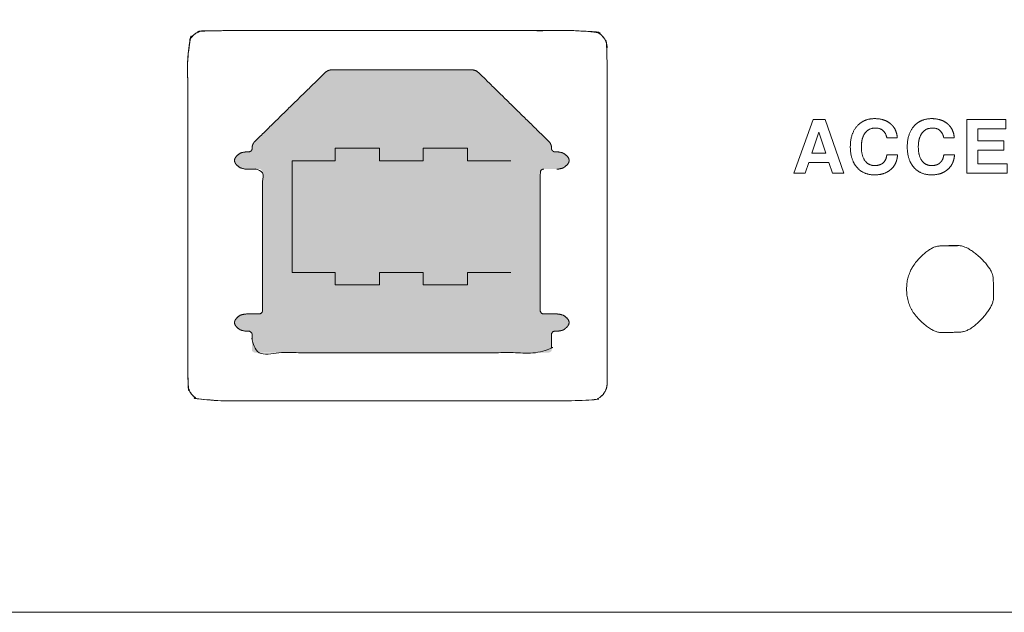
# Model space of a CAD drawing. Units: millimetres. Extents: x 589 to 3399, y 902 to 2722.
# Drawn here: x 958 to 987, y 1172 to 1189 of the extents above; entities that cross this region are included whole.
import ezdxf

# ---------------------------------------------------------------- set-up
doc = ezdxf.new("R2010")
doc.units = ezdxf.units.MM
doc.header["$LTSCALE"] = 10
doc.layers.get('DEFPOINTS').update_dxf_attribs({"lineweight": 18})
doc.layers.add('_U+30EC_U+30A4_U+30E4_U+30FC 1', color=7, linetype='Continuous', lineweight=18)
doc.layers.add('SEIHIN', color=7, linetype='Continuous', lineweight=18)

# ---------------------------------------------------------------- blocks, each defined once
blk = doc.blocks.new('グループ-6-1')
at = {"layer": '_U+30EC_U+30A4_U+30E4_U+30FC 1', "linetype": 'Continuous', "lineweight": 0, "true_color": 0x4c2f26}
blk.add_hatch(color=29, dxfattribs=at).paths.add_polyline_path([(-1020.638, -626.569), (-1020.628, -626.569), (-1020.607, -626.567), (-1020.587, -626.565), (-1020.568, -626.562), (-1020.55, -626.559), (-1020.534, -626.556), (-1020.518, -626.552), (-1020.504, -626.549), (-1020.491, -626.544), (-1020.48, -626.54), (-1020.469, -626.537), (-1020.46, -626.533), (-1020.452, -626.531), (-1020.446, -626.528), (-1020.441, -626.526), (-1020.437, -626.524), (-1020.434, -626.523), (-1020.432, -626.522), (-1020.428, -626.52), (-1020.422, -626.517), (-1020.416, -626.513), (-1020.408, -626.508), (-1020.399, -626.503), (-1020.388, -626.497), (-1020.376, -626.49), (-1020.364, -626.482), (-1020.352, -626.472), (-1020.342, -626.462), (-1020.332, -626.45), (-1020.323, -626.437), (-1020.315, -626.423), (-1020.308, -626.407), (-1020.302, -626.39), (-1020.297, -626.373), (-1020.293, -626.355), (-1020.291, -626.338), (-1020.29, -626.32), (-1020.292, -626.303), (-1020.294, -626.285), (-1020.298, -626.268), (-1020.304, -626.25), (-1020.311, -626.233), (-1020.318, -626.218), (-1020.327, -626.203), (-1020.336, -626.19), (-1020.345, -626.178), (-1020.356, -626.168), (-1020.367, -626.159), (-1020.378, -626.151), (-1020.39, -626.143), (-1020.402, -626.137), (-1020.413, -626.13), (-1020.423, -626.124), (-1020.433, -626.118), (-1020.443, -626.113), (-1020.453, -626.108), (-1020.462, -626.104), (-1020.471, -626.1), (-1020.482, -626.096), (-1020.493, -626.092), (-1020.506, -626.089), (-1020.521, -626.086), (-1020.536, -626.083), (-1020.553, -626.081), (-1020.571, -626.079), (-1020.588, -626.077), (-1020.604, -626.076), (-1020.617, -626.075), (-1020.629, -626.073), (-1020.639, -626.073), (-1020.646, -626.072), (-1020.652, -626.072), (-1020.656, -626.072), (-1020.659, -626.072), (-1020.661, -626.072), (-1020.664, -626.072), (-1020.666, -626.072), (-1020.669, -626.072), (-1020.671, -626.072), (-1020.673, -626.072), (-1020.675, -626.072), (-1020.678, -626.072), (-1020.681, -626.072), (-1020.686, -626.072), (-1020.693, -626.071), (-1020.7, -626.07), (-1020.709, -626.069), (-1020.719, -626.067), (-1020.73, -626.065), (-1020.741, -626.063), (-1020.751, -626.059), (-1020.759, -626.054), (-1020.767, -626.048), (-1020.773, -626.041), (-1020.778, -626.033), (-1020.782, -626.023), (-1020.784, -626.012), (-1020.786, -626.002), (-1020.787, -625.992), (-1020.789, -625.984), (-1020.79, -625.977), (-1020.79, -625.971), (-1020.791, -625.966), (-1020.791, -625.963), (-1020.791, -625.961), (-1020.791, -625.959), (-1020.791, -625.958), (-1020.791, -625.957), (-1020.791, -625.956), (-1020.791, -625.955), (-1020.791, -625.954), (-1020.791, -625.954), (-1020.79, -625.954), (-1020.79, -625.954), (-1020.79, -625.952), (-1020.791, -625.949), (-1020.791, -625.945), (-1020.791, -625.939), (-1020.792, -625.933), (-1020.793, -625.925), (-1020.794, -625.916), (-1020.795, -625.907), (-1020.796, -625.897), (-1020.799, -625.888), (-1020.801, -625.879), (-1020.805, -625.87), (-1020.808, -625.861), (-1020.812, -625.852), (-1020.817, -625.843), (-1020.822, -625.835), (-1020.826, -625.827), (-1020.829, -625.821), (-1020.832, -625.815), (-1020.835, -625.811), (-1020.837, -625.807), (-1020.838, -625.804), (-1020.839, -625.803), (-1020.84, -625.801), (-1020.842, -625.798), (-1020.845, -625.795), (-1020.848, -625.792), (-1020.852, -625.788), (-1020.857, -625.783), (-1020.863, -625.777), (-1020.869, -625.771), (-1020.877, -625.763), (-1020.887, -625.753), (-1020.9, -625.74), (-1020.915, -625.726), (-1020.933, -625.709), (-1020.952, -625.689), (-1020.974, -625.667), (-1020.999, -625.643), (-1021.027, -625.616), (-1021.059, -625.584), (-1021.096, -625.548), (-1021.138, -625.507), (-1021.184, -625.462), (-1021.234, -625.413), (-1021.289, -625.359), (-1021.348, -625.301), (-1021.411, -625.24), (-1021.474, -625.177), (-1021.538, -625.114), (-1021.604, -625.05), (-1021.671, -624.984), (-1021.739, -624.917), (-1021.808, -624.85), (-1021.878, -624.781), (-1021.949, -624.712), (-1022.018, -624.644), (-1022.086, -624.577), (-1022.153, -624.512), (-1022.218, -624.447), (-1022.283, -624.384), (-1022.346, -624.322), (-1022.408, -624.261), (-1022.468, -624.202), (-1022.523, -624.149), (-1022.573, -624.099), (-1022.619, -624.054), (-1022.66, -624.014), (-1022.697, -623.978), (-1022.729, -623.946), (-1022.757, -623.919), (-1022.781, -623.895), (-1022.803, -623.873), (-1022.823, -623.854), (-1022.84, -623.837), (-1022.855, -623.822), (-1022.868, -623.81), (-1022.878, -623.8), (-1022.886, -623.792), (-1022.892, -623.786), (-1022.898, -623.78), (-1022.904, -623.774), (-1022.91, -623.77), (-1022.915, -623.765), (-1022.919, -623.761), (-1022.924, -623.758), (-1022.928, -623.755), (-1022.932, -623.753), (-1022.937, -623.75), (-1022.943, -623.747), (-1022.95, -623.744), (-1022.957, -623.741), (-1022.966, -623.737), (-1022.975, -623.734), (-1022.986, -623.731), (-1022.996, -623.727), (-1023.005, -623.724), (-1023.012, -623.722), (-1023.019, -623.719), (-1023.024, -623.717), (-1023.028, -623.716), (-1023.03, -623.715), (-1023.032, -623.714), (-1023.033, -623.713), (-1023.035, -623.713), (-1023.039, -623.712), (-1023.044, -623.712), (-1023.05, -623.712), (-1023.058, -623.712), (-1023.066, -623.712), (-1023.076, -623.712), (-1023.088, -623.712), (-1023.104, -623.712), (-1023.123, -623.712), (-1023.145, -623.712), (-1023.171, -623.712), (-1023.2, -623.712), (-1023.232, -623.712), (-1023.268, -623.712), (-1023.309, -623.712), (-1023.357, -623.712), (-1023.412, -623.712), (-1023.474, -623.712), (-1023.543, -623.712), (-1023.619, -623.712), (-1023.702, -623.712), (-1023.793, -623.712), (-1023.888, -623.712), (-1023.986, -623.712), (-1024.086, -623.712), (-1024.19, -623.712), (-1024.296, -623.712), (-1024.405, -623.712), (-1024.517, -623.712), (-1024.631, -623.712), (-1024.747, -623.712), (-1024.863, -623.712), (-1024.979, -623.712), (-1025.095, -623.712), (-1025.211, -623.712), (-1025.327, -623.712), (-1025.443, -623.712), (-1025.559, -623.712), (-1025.674, -623.712), (-1025.785, -623.712), (-1025.894, -623.712), (-1026.001, -623.712), (-1026.104, -623.712), (-1026.205, -623.712), (-1026.303, -623.712), (-1026.398, -623.712), (-1026.488, -623.712), (-1026.572, -623.712), (-1026.648, -623.712), (-1026.717, -623.712), (-1026.779, -623.712), (-1026.833, -623.712), (-1026.881, -623.712), (-1026.922, -623.712), (-1026.957, -623.712), (-1026.989, -623.712), (-1027.018, -623.712), (-1027.043, -623.712), (-1027.065, -623.712), (-1027.084, -623.712), (-1027.1, -623.712), (-1027.112, -623.712), (-1027.122, -623.712), (-1027.13, -623.712), (-1027.138, -623.712), (-1027.144, -623.712), (-1027.149, -623.712), (-1027.153, -623.713), (-1027.155, -623.713), (-1027.157, -623.714), (-1027.158, -623.715), (-1027.161, -623.716), (-1027.165, -623.718), (-1027.17, -623.72), (-1027.177, -623.722), (-1027.185, -623.725), (-1027.194, -623.729), (-1027.205, -623.733), (-1027.215, -623.737), (-1027.225, -623.74), (-1027.234, -623.744), (-1027.242, -623.747), (-1027.248, -623.75), (-1027.254, -623.753), (-1027.259, -623.755), (-1027.262, -623.757), (-1027.266, -623.76), (-1027.269, -623.763), (-1027.274, -623.766), (-1027.278, -623.77), (-1027.284, -623.775), (-1027.289, -623.78), (-1027.295, -623.786), (-1027.302, -623.792), (-1027.31, -623.8), (-1027.32, -623.81), (-1027.333, -623.822), (-1027.348, -623.837), (-1027.365, -623.854), (-1027.385, -623.874), (-1027.407, -623.896), (-1027.432, -623.92), (-1027.46, -623.947), (-1027.493, -623.979), (-1027.53, -624.016), (-1027.571, -624.056), (-1027.617, -624.101), (-1027.667, -624.151), (-1027.722, -624.205), (-1027.782, -624.263), (-1027.844, -624.324), (-1027.907, -624.386), (-1027.972, -624.449), (-1028.037, -624.514), (-1028.104, -624.579), (-1028.172, -624.646), (-1028.241, -624.714), (-1028.312, -624.782), (-1028.382, -624.851), (-1028.451, -624.919), (-1028.519, -624.986), (-1028.586, -625.051), (-1028.651, -625.116), (-1028.716, -625.179), (-1028.779, -625.241), (-1028.842, -625.302), (-1028.901, -625.361), (-1028.956, -625.414), (-1029.006, -625.464), (-1029.052, -625.509), (-1029.094, -625.549), (-1029.13, -625.585), (-1029.163, -625.617), (-1029.19, -625.644), (-1029.215, -625.668), (-1029.237, -625.69), (-1029.256, -625.709), (-1029.274, -625.726), (-1029.289, -625.741), (-1029.301, -625.753), (-1029.311, -625.763), (-1029.319, -625.771), (-1029.326, -625.777), (-1029.332, -625.784), (-1029.338, -625.79), (-1029.344, -625.796), (-1029.349, -625.802), (-1029.354, -625.808), (-1029.359, -625.814), (-1029.363, -625.82), (-1029.367, -625.826), (-1029.371, -625.833), (-1029.374, -625.841), (-1029.378, -625.851), (-1029.381, -625.861), (-1029.384, -625.872), (-1029.387, -625.885), (-1029.389, -625.898), (-1029.391, -625.912), (-1029.393, -625.923), (-1029.395, -625.933), (-1029.396, -625.941), (-1029.397, -625.948), (-1029.398, -625.953), (-1029.398, -625.957), (-1029.398, -625.959), (-1029.398, -625.96), (-1029.398, -625.96), (-1029.398, -625.961), (-1029.398, -625.962), (-1029.398, -625.963), (-1029.398, -625.964), (-1029.398, -625.964), (-1029.398, -625.965), (-1029.398, -625.966), (-1029.398, -625.969), (-1029.398, -625.973), (-1029.399, -625.978), (-1029.4, -625.985), (-1029.401, -625.992), (-1029.403, -626.002), (-1029.405, -626.012), (-1029.407, -626.023), (-1029.411, -626.033), (-1029.416, -626.041), (-1029.422, -626.048), (-1029.43, -626.054), (-1029.439, -626.059), (-1029.449, -626.063), (-1029.46, -626.065), (-1029.471, -626.067), (-1029.481, -626.069), (-1029.489, -626.07), (-1029.496, -626.071), (-1029.502, -626.072), (-1029.506, -626.072), (-1029.509, -626.072), (-1029.51, -626.072), (-1029.511, -626.072), (-1029.513, -626.072), (-1029.514, -626.072), (-1029.516, -626.072), (-1029.519, -626.072), (-1029.522, -626.072), (-1029.526, -626.072), (-1029.53, -626.072), (-1029.533, -626.072), (-1029.537, -626.072), (-1029.539, -626.072), (-1029.542, -626.072), (-1029.543, -626.072), (-1029.544, -626.072), (-1029.545, -626.072), (-1029.545, -626.072), (-1029.546, -626.072), (-1029.548, -626.072), (-1029.552, -626.072), (-1029.558, -626.072), (-1029.565, -626.073), (-1029.575, -626.073), (-1029.586, -626.074), (-1029.598, -626.075), (-1029.612, -626.076), (-1029.625, -626.077), (-1029.638, -626.079), (-1029.651, -626.081), (-1029.664, -626.084), (-1029.676, -626.088), (-1029.688, -626.091), (-1029.7, -626.096), (-1029.712, -626.1), (-1029.722, -626.103), (-1029.731, -626.107), (-1029.738, -626.11), (-1029.744, -626.112), (-1029.749, -626.114), (-1029.753, -626.116), (-1029.756, -626.117), (-1029.758, -626.118), (-1029.762, -626.121), (-1029.768, -626.124), (-1029.774, -626.127), (-1029.782, -626.132), (-1029.792, -626.137), (-1029.802, -626.143), (-1029.814, -626.15), (-1029.827, -626.158), (-1029.838, -626.167), (-1029.849, -626.178), (-1029.858, -626.189), (-1029.867, -626.203), (-1029.875, -626.217), (-1029.882, -626.233), (-1029.889, -626.25), (-1029.894, -626.267), (-1029.898, -626.285), (-1029.9, -626.302), (-1029.9, -626.32), (-1029.899, -626.338), (-1029.896, -626.355), (-1029.892, -626.372), (-1029.886, -626.39), (-1029.88, -626.407), (-1029.872, -626.422), (-1029.864, -626.436), (-1029.855, -626.449), (-1029.845, -626.461), (-1029.835, -626.472), (-1029.824, -626.481), (-1029.812, -626.489), (-1029.801, -626.496), (-1029.79, -626.503), (-1029.781, -626.508), (-1029.774, -626.513), (-1029.767, -626.517), (-1029.762, -626.52), (-1029.758, -626.522), (-1029.756, -626.523), (-1029.753, -626.525), (-1029.748, -626.526), (-1029.742, -626.529), (-1029.734, -626.532), (-1029.724, -626.535), (-1029.713, -626.539), (-1029.699, -626.544), (-1029.684, -626.549), (-1029.668, -626.554), (-1029.653, -626.558), (-1029.637, -626.562), (-1029.622, -626.565), (-1029.607, -626.567), (-1029.592, -626.568), (-1029.578, -626.569), (-1029.564, -626.569), (-1029.55, -626.569), (-1029.535, -626.569), (-1029.52, -626.569), (-1029.505, -626.569), (-1029.49, -626.569), (-1029.474, -626.569), (-1029.459, -626.569), (-1029.442, -626.569), (-1029.426, -626.569), (-1029.41, -626.569), (-1029.394, -626.569), (-1029.377, -626.569), (-1029.361, -626.569), (-1029.345, -626.569), (-1029.328, -626.569), (-1029.312, -626.569), (-1029.296, -626.569), (-1029.281, -626.569), (-1029.266, -626.568), (-1029.252, -626.568), (-1029.238, -626.567), (-1029.225, -626.567), (-1029.213, -626.566), (-1029.201, -626.565), (-1029.19, -626.565), (-1029.179, -626.566), (-1029.169, -626.568), (-1029.16, -626.571), (-1029.152, -626.576), (-1029.144, -626.582), (-1029.137, -626.589), (-1029.13, -626.597), (-1029.125, -626.605), (-1029.119, -626.613), (-1029.115, -626.619), (-1029.111, -626.624), (-1029.108, -626.628), (-1029.105, -626.63), (-1029.104, -626.632), (-1029.102, -626.632), (-1029.102, -626.633), (-1029.101, -626.635), (-1029.1, -626.638), (-1029.1, -626.643), (-1029.099, -626.648), (-1029.099, -626.655), (-1029.099, -626.664), (-1029.099, -626.673), (-1029.099, -626.685), (-1029.099, -626.7), (-1029.099, -626.719), (-1029.099, -626.741), (-1029.099, -626.766), (-1029.099, -626.794), (-1029.099, -626.826), (-1029.099, -626.861), (-1029.099, -626.901), (-1029.099, -626.948), (-1029.099, -627.001), (-1029.099, -627.062), (-1029.099, -627.13), (-1029.099, -627.205), (-1029.099, -627.286), (-1029.099, -627.374), (-1029.099, -627.468), (-1029.099, -627.564), (-1029.099, -627.662), (-1029.099, -627.764), (-1029.099, -627.868), (-1029.099, -627.975), (-1029.099, -628.084), (-1029.099, -628.197), (-1029.099, -628.31), (-1029.099, -628.424), (-1029.099, -628.537), (-1029.099, -628.651), (-1029.099, -628.765), (-1029.099, -628.878), (-1029.099, -628.992), (-1029.099, -629.106), (-1029.099, -629.218), (-1029.099, -629.328), (-1029.099, -629.434), (-1029.099, -629.538), (-1029.099, -629.64), (-1029.099, -629.739), (-1029.099, -629.835), (-1029.099, -629.928), (-1029.099, -630.016), (-1029.099, -630.098), (-1029.099, -630.172), (-1029.099, -630.24), (-1029.099, -630.3), (-1029.099, -630.354), (-1029.099, -630.401), (-1029.099, -630.441), (-1029.099, -630.475), (-1029.099, -630.507), (-1029.099, -630.535), (-1029.099, -630.56), (-1029.099, -630.582), (-1029.099, -630.6), (-1029.099, -630.615), (-1029.099, -630.627), (-1029.099, -630.637), (-1029.099, -630.645), (-1029.099, -630.652), (-1029.1, -630.658), (-1029.1, -630.663), (-1029.101, -630.666), (-1029.102, -630.668), (-1029.102, -630.669), (-1029.104, -630.669), (-1029.105, -630.671), (-1029.108, -630.674), (-1029.111, -630.678), (-1029.115, -630.683), (-1029.12, -630.69), (-1029.125, -630.697), (-1029.131, -630.705), (-1029.138, -630.714), (-1029.145, -630.721), (-1029.153, -630.727), (-1029.162, -630.732), (-1029.171, -630.736), (-1029.181, -630.738), (-1029.191, -630.739), (-1029.202, -630.739), (-1029.213, -630.738), (-1029.226, -630.738), (-1029.238, -630.737), (-1029.252, -630.737), (-1029.266, -630.737), (-1029.281, -630.737), (-1029.296, -630.736), (-1029.312, -630.736), (-1029.328, -630.736), (-1029.345, -630.737), (-1029.361, -630.737), (-1029.377, -630.737), (-1029.394, -630.737), (-1029.41, -630.737), (-1029.426, -630.737), (-1029.442, -630.737), (-1029.459, -630.737), (-1029.475, -630.737), (-1029.49, -630.736), (-1029.506, -630.736), (-1029.521, -630.736), (-1029.536, -630.736), (-1029.551, -630.736), (-1029.565, -630.736), (-1029.58, -630.736), (-1029.594, -630.737), (-1029.609, -630.738), (-1029.624, -630.74), (-1029.639, -630.743), (-1029.654, -630.747), (-1029.67, -630.751), (-1029.685, -630.756), (-1029.7, -630.761), (-1029.713, -630.766), (-1029.725, -630.77), (-1029.734, -630.773), (-1029.742, -630.776), (-1029.749, -630.779), (-1029.753, -630.78), (-1029.756, -630.782), (-1029.758, -630.783), (-1029.762, -630.785), (-1029.768, -630.788), (-1029.774, -630.792), (-1029.782, -630.797), (-1029.792, -630.802), (-1029.802, -630.808), (-1029.814, -630.815), (-1029.827, -630.823), (-1029.838, -630.833), (-1029.849, -630.843), (-1029.858, -630.855), (-1029.867, -630.868), (-1029.875, -630.882), (-1029.882, -630.897), (-1029.889, -630.914), (-1029.894, -630.931), (-1029.898, -630.948), (-1029.9, -630.965), (-1029.9, -630.983), (-1029.899, -631), (-1029.896, -631.017), (-1029.892, -631.035), (-1029.886, -631.052), (-1029.88, -631.069), (-1029.872, -631.085), (-1029.864, -631.099), (-1029.855, -631.113), (-1029.845, -631.125), (-1029.835, -631.135), (-1029.824, -631.145), (-1029.812, -631.153), (-1029.8, -631.16), (-1029.789, -631.167), (-1029.778, -631.174), (-1029.767, -631.18), (-1029.757, -631.186), (-1029.747, -631.191), (-1029.738, -631.196), (-1029.729, -631.201), (-1029.72, -631.205), (-1029.709, -631.209), (-1029.697, -631.213), (-1029.684, -631.216), (-1029.67, -631.219), (-1029.654, -631.222), (-1029.637, -631.224), (-1029.619, -631.226), (-1029.601, -631.228), (-1029.586, -631.229), (-1029.572, -631.231), (-1029.56, -631.232), (-1029.551, -631.233), (-1029.543, -631.233), (-1029.537, -631.234), (-1029.533, -631.234), (-1029.531, -631.234), (-1029.528, -631.234), (-1029.526, -631.234), (-1029.524, -631.234), (-1029.521, -631.234), (-1029.519, -631.233), (-1029.517, -631.233), (-1029.515, -631.233), (-1029.513, -631.233), (-1029.508, -631.233), (-1029.503, -631.234), (-1029.495, -631.235), (-1029.486, -631.236), (-1029.476, -631.238), (-1029.464, -631.239), (-1029.45, -631.241), (-1029.436, -631.245), (-1029.425, -631.25), (-1029.415, -631.256), (-1029.407, -631.265), (-1029.401, -631.276), (-1029.397, -631.288), (-1029.395, -631.302), (-1029.395, -631.318), (-1029.396, -631.335), (-1029.396, -631.352), (-1029.397, -631.37), (-1029.397, -631.388), (-1029.398, -631.406), (-1029.398, -631.425), (-1029.398, -631.444), (-1029.398, -631.464), (-1029.398, -631.484), (-1029.398, -631.503), (-1029.398, -631.523), (-1029.398, -631.543), (-1029.398, -631.562), (-1029.398, -631.582), (-1029.398, -631.602), (-1029.398, -631.622), (-1029.398, -631.641), (-1029.398, -631.659), (-1029.399, -631.677), (-1029.399, -631.694), (-1029.4, -631.71), (-1029.401, -631.725), (-1029.402, -631.739), (-1029.403, -631.753), (-1029.404, -631.765), (-1029.403, -631.777), (-1029.401, -631.787), (-1029.398, -631.797), (-1029.393, -631.806), (-1029.386, -631.813), (-1029.378, -631.82), (-1029.369, -631.825), (-1029.359, -631.83), (-1029.352, -631.835), (-1029.346, -631.838), (-1029.341, -631.842), (-1029.338, -631.844), (-1029.337, -631.846), (-1029.337, -631.848), (-1029.339, -631.849), (-1029.341, -631.85), (-1029.341, -631.85), (-1029.338, -631.851), (-1029.334, -631.851), (-1029.328, -631.852), (-1029.319, -631.852), (-1029.309, -631.852), (-1029.296, -631.852), (-1029.28, -631.852), (-1029.258, -631.852), (-1029.231, -631.852), (-1029.198, -631.852), (-1029.16, -631.852), (-1029.117, -631.852), (-1029.068, -631.852), (-1029.013, -631.852), (-1028.949, -631.852), (-1028.872, -631.852), (-1028.78, -631.852), (-1028.675, -631.852), (-1028.557, -631.852), (-1028.424, -631.852), (-1028.278, -631.852), (-1028.118, -631.852), (-1027.952, -631.852), (-1027.786, -631.852), (-1027.621, -631.852), (-1027.456, -631.852), (-1027.291, -631.852), (-1027.127, -631.852), (-1026.963, -631.852), (-1026.8, -631.852), (-1026.636, -631.852), (-1026.471, -631.852), (-1026.304, -631.852), (-1026.135, -631.852), (-1025.965, -631.852), (-1025.793, -631.852), (-1025.619, -631.852), (-1025.444, -631.852), (-1025.268, -631.852), (-1025.093, -631.852), (-1024.919, -631.852), (-1024.745, -631.852), (-1024.571, -631.852), (-1024.398, -631.852), (-1024.226, -631.852), (-1024.054, -631.852), (-1023.883, -631.852), (-1023.716, -631.852), (-1023.551, -631.852), (-1023.389, -631.852), (-1023.229, -631.852), (-1023.072, -631.852), (-1022.918, -631.852), (-1022.767, -631.852), (-1022.619, -631.852), (-1022.476, -631.852), (-1022.339, -631.852), (-1022.206, -631.852), (-1022.077, -631.852), (-1021.954, -631.852), (-1021.836, -631.852), (-1021.722, -631.852), (-1021.616, -631.852), (-1021.518, -631.852), (-1021.429, -631.852), (-1021.348, -631.852), (-1021.276, -631.852), (-1021.213, -631.852), (-1021.159, -631.852), (-1021.113, -631.852), (-1021.074, -631.852), (-1021.038, -631.852), (-1021.005, -631.852), (-1020.976, -631.852), (-1020.95, -631.852), (-1020.928, -631.852), (-1020.909, -631.852), (-1020.894, -631.852), (-1020.881, -631.852), (-1020.871, -631.852), (-1020.863, -631.852), (-1020.856, -631.851), (-1020.852, -631.851), (-1020.849, -631.85), (-1020.849, -631.85), (-1020.851, -631.849), (-1020.853, -631.848), (-1020.853, -631.847), (-1020.852, -631.844), (-1020.85, -631.842), (-1020.845, -631.839), (-1020.839, -631.835), (-1020.832, -631.831), (-1020.823, -631.826), (-1020.814, -631.821), (-1020.806, -631.815), (-1020.8, -631.807), (-1020.795, -631.798), (-1020.791, -631.789), (-1020.788, -631.778), (-1020.787, -631.766), (-1020.787, -631.754), (-1020.788, -631.74), (-1020.789, -631.725), (-1020.789, -631.71), (-1020.79, -631.694), (-1020.79, -631.677), (-1020.791, -631.659), (-1020.791, -631.641), (-1020.791, -631.622), (-1020.791, -631.602), (-1020.791, -631.582), (-1020.791, -631.562), (-1020.791, -631.543), (-1020.791, -631.523), (-1020.791, -631.503), (-1020.791, -631.484), (-1020.791, -631.464), (-1020.791, -631.444), (-1020.791, -631.425), (-1020.791, -631.406), (-1020.791, -631.388), (-1020.792, -631.37), (-1020.793, -631.352), (-1020.793, -631.335), (-1020.794, -631.318), (-1020.794, -631.302), (-1020.792, -631.288), (-1020.788, -631.276), (-1020.783, -631.265), (-1020.775, -631.256), (-1020.765, -631.25), (-1020.754, -631.245), (-1020.74, -631.241), (-1020.727, -631.239), (-1020.715, -631.238), (-1020.705, -631.236), (-1020.697, -631.235), (-1020.69, -631.234), (-1020.685, -631.233), (-1020.682, -631.233), (-1020.68, -631.233), (-1020.679, -631.233), (-1020.678, -631.233), (-1020.676, -631.233), (-1020.674, -631.233), (-1020.671, -631.233), (-1020.668, -631.233), (-1020.664, -631.233), (-1020.66, -631.233), (-1020.656, -631.233), (-1020.653, -631.233), (-1020.65, -631.233), (-1020.648, -631.233), (-1020.646, -631.233), (-1020.645, -631.233), (-1020.644, -631.233), (-1020.644, -631.234), (-1020.643, -631.234), (-1020.641, -631.233), (-1020.637, -631.233), (-1020.631, -631.233), (-1020.624, -631.232), (-1020.615, -631.232), (-1020.604, -631.231), (-1020.591, -631.23), (-1020.578, -631.229), (-1020.565, -631.228), (-1020.552, -631.226), (-1020.539, -631.223), (-1020.527, -631.22), (-1020.514, -631.217), (-1020.502, -631.213), (-1020.49, -631.209), (-1020.479, -631.205), (-1020.469, -631.201), (-1020.46, -631.198), (-1020.452, -631.195), (-1020.446, -631.193), (-1020.441, -631.191), (-1020.437, -631.189), (-1020.434, -631.188), (-1020.432, -631.186), (-1020.428, -631.184), (-1020.422, -631.181), (-1020.416, -631.177), (-1020.408, -631.172), (-1020.399, -631.167), (-1020.388, -631.161), (-1020.376, -631.153), (-1020.364, -631.145), (-1020.352, -631.136), (-1020.342, -631.125), (-1020.332, -631.113), (-1020.323, -631.1), (-1020.315, -631.086), (-1020.308, -631.07), (-1020.302, -631.053), (-1020.297, -631.035), (-1020.293, -631.018), (-1020.291, -631), (-1020.29, -630.983), (-1020.292, -630.966), (-1020.294, -630.948), (-1020.298, -630.931), (-1020.304, -630.914), (-1020.311, -630.898), (-1020.318, -630.882), (-1020.327, -630.868), (-1020.336, -630.855), (-1020.345, -630.844), (-1020.356, -630.833), (-1020.367, -630.824), (-1020.378, -630.816), (-1020.39, -630.809), (-1020.4, -630.802), (-1020.409, -630.797), (-1020.416, -630.792), (-1020.423, -630.788), (-1020.428, -630.785), (-1020.432, -630.783), (-1020.434, -630.782), (-1020.437, -630.78), (-1020.441, -630.779), (-1020.448, -630.776), (-1020.456, -630.773), (-1020.465, -630.77), (-1020.476, -630.766), (-1020.489, -630.761), (-1020.504, -630.756), (-1020.52, -630.751), (-1020.535, -630.747), (-1020.55, -630.743), (-1020.566, -630.74), (-1020.581, -630.738), (-1020.596, -630.737), (-1020.611, -630.736), (-1020.626, -630.736), (-1020.641, -630.736), (-1020.656, -630.736), (-1020.672, -630.736), (-1020.688, -630.736), (-1020.705, -630.736), (-1020.721, -630.737), (-1020.739, -630.737), (-1020.756, -630.737), (-1020.774, -630.737), (-1020.791, -630.737), (-1020.809, -630.737), (-1020.827, -630.737), (-1020.844, -630.737), (-1020.862, -630.737), (-1020.88, -630.736), (-1020.897, -630.736), (-1020.915, -630.736), (-1020.931, -630.737), (-1020.947, -630.737), (-1020.963, -630.737), (-1020.977, -630.738), (-1020.991, -630.739), (-1021.004, -630.739), (-1021.017, -630.74), (-1021.029, -630.741), (-1021.039, -630.74), (-1021.05, -630.737), (-1021.059, -630.734), (-1021.067, -630.729), (-1021.075, -630.723), (-1021.082, -630.715), (-1021.088, -630.707), (-1021.093, -630.698), (-1021.098, -630.69), (-1021.102, -630.684), (-1021.105, -630.678), (-1021.108, -630.674), (-1021.11, -630.671), (-1021.112, -630.669), (-1021.113, -630.669), (-1021.114, -630.668), (-1021.115, -630.666), (-1021.115, -630.663), (-1021.116, -630.658), (-1021.116, -630.652), (-1021.116, -630.645), (-1021.116, -630.637), (-1021.116, -630.627), (-1021.116, -630.615), (-1021.116, -630.6), (-1021.116, -630.581), (-1021.116, -630.56), (-1021.116, -630.534), (-1021.116, -630.506), (-1021.116, -630.474), (-1021.116, -630.439), (-1021.116, -630.399), (-1021.116, -630.352), (-1021.116, -630.298), (-1021.116, -630.237), (-1021.116, -630.17), (-1021.116, -630.095), (-1021.116, -630.014), (-1021.116, -629.925), (-1021.116, -629.832), (-1021.116, -629.736), (-1021.116, -629.637), (-1021.116, -629.536), (-1021.116, -629.432), (-1021.116, -629.325), (-1021.116, -629.216), (-1021.116, -629.104), (-1021.116, -628.99), (-1021.116, -628.876), (-1021.116, -628.763), (-1021.116, -628.649), (-1021.116, -628.536), (-1021.116, -628.422), (-1021.116, -628.308), (-1021.116, -628.195), (-1021.116, -628.082), (-1021.116, -627.973), (-1021.116, -627.866), (-1021.116, -627.762), (-1021.116, -627.66), (-1021.116, -627.562), (-1021.116, -627.466), (-1021.116, -627.373), (-1021.116, -627.284), (-1021.116, -627.203), (-1021.116, -627.128), (-1021.116, -627.061), (-1021.116, -627), (-1021.116, -626.946), (-1021.116, -626.899), (-1021.116, -626.86), (-1021.116, -626.825), (-1021.116, -626.794), (-1021.116, -626.765), (-1021.116, -626.74), (-1021.116, -626.719), (-1021.116, -626.7), (-1021.116, -626.685), (-1021.116, -626.673), (-1021.116, -626.663), (-1021.116, -626.654), (-1021.115, -626.646), (-1021.114, -626.639), (-1021.113, -626.632), (-1021.111, -626.626), (-1021.11, -626.621), (-1021.108, -626.617), (-1021.104, -626.613), (-1021.099, -626.608), (-1021.092, -626.603), (-1021.083, -626.597), (-1021.072, -626.591), (-1021.058, -626.584), (-1021.043, -626.577), (-1021.026, -626.569), (-1021.016, -626.569)])
at = {"layer": '_U+30EC_U+30A4_U+30E4_U+30FC 1', "lineweight": 18}
blk.add_line((-905.344, -639.323), (-1062.338, -639.323), dxfattribs=at)
at = {"layer": '_U+30EC_U+30A4_U+30E4_U+30FC 1', "lineweight": 18, "flags": 128}
for points in [[(-1012.816, -626.373), (-1013.394, -626.373), (-1013.497, -626.685), (-1013.821, -626.685), (-1013.272, -625.141), (-1012.921, -625.141), (-1012.388, -626.685), (-1012.714, -626.685)], [(-1008.53, -626.02), (-1008.53, -626.42), (-1007.694, -626.42), (-1007.694, -626.685), (-1008.848, -626.685), (-1008.848, -625.141), (-1007.732, -625.141), (-1007.732, -625.406), (-1008.53, -625.406), (-1008.53, -625.755), (-1007.791, -625.755), (-1007.791, -626.02)], [(-1012.902, -626.109), (-1013.103, -625.505), (-1013.304, -626.109), (-1012.902, -626.109)], [(-1021.961, -626.329), (-1023.206, -626.329), (-1023.206, -625.965), (-1024.482, -625.965), (-1024.482, -626.329), (-1025.736, -626.329), (-1025.736, -625.965), (-1027.012, -625.965), (-1027.012, -626.329), (-1028.244, -626.329), (-1028.244, -629.539), (-1027.012, -629.539), (-1027.012, -629.902), (-1025.736, -629.902), (-1025.736, -629.539), (-1024.482, -629.539), (-1024.482, -629.902), (-1023.206, -629.902), (-1023.206, -629.539), (-1021.961, -629.539)]]:
    blk.add_lwpolyline(points, dxfattribs=at)
at = {"layer": '_U+30EC_U+30A4_U+30E4_U+30FC 1', "color": 29, "lineweight": 18, "true_color": 0x4c2f26}
for points, knots in [([(-901.342, -635.321), (-901.342, -635.733), (-901.589, -636.909), (-902.466, -638.198), (-903.755, -639.075), (-904.931, -639.323), (-983.841, -639.323), (-1062.751, -639.323), (-1063.927, -639.075), (-1065.216, -638.198), (-1066.093, -636.909), (-1066.34, -635.733), (-1066.34, -624.146), (-1066.34, -612.559), (-1066.093, -611.383), (-1065.216, -610.094), (-1063.927, -609.218), (-1062.751, -608.97), (-983.841, -608.97), (-904.931, -608.97), (-903.755, -609.218), (-902.466, -610.094), (-901.589, -611.383), (-901.342, -612.559), (-901.342, -624.146), (-901.342, -635.321)], [0, 0, 0, 0.002199, 0.004399, 0.006598, 0.008798, 0.010997, 0.429345, 0.431544, 0.433743, 0.435942, 0.438141, 0.44034, 0.499893, 0.502093, 0.504293, 0.506493, 0.508693, 0.510893, 0.929431, 0.931631, 0.933832, 0.936032, 0.938233, 0.940433, 1, 1, 1]), ([(-1019.193, -632.733), (-1019.193, -632.939), (-1019.489, -633.234), (-1025.222, -633.234), (-1030.953, -633.234), (-1031.249, -632.939), (-1031.249, -627.906), (-1031.249, -622.871), (-1030.953, -622.582), (-1025.222, -622.582), (-1019.489, -622.582), (-1019.193, -622.871), (-1019.193, -627.906), (-1019.193, -632.733)], [0, 0, 0, 0.00922, 0.01844, 0.264152, 0.273305, 0.282458, 0.497908, 0.507145, 0.516382, 0.764353, 0.773658, 0.782963, 1, 1, 1])]:
    blk.add_open_spline(points, degree=2, knots=knots, dxfattribs=at)
at = {"layer": '_U+30EC_U+30A4_U+30E4_U+30FC 1', "lineweight": 18}
for points, knots in [([(-901.342, -635.321), (-901.342, -635.733), (-901.589, -636.909), (-902.466, -638.198), (-903.755, -639.075), (-904.931, -639.323), (-983.841, -639.323), (-1062.751, -639.323), (-1063.927, -639.075), (-1065.216, -638.198), (-1066.093, -636.909), (-1066.34, -635.733), (-1066.34, -624.146), (-1066.34, -612.559), (-1066.093, -611.383), (-1065.216, -610.094), (-1063.927, -609.218), (-1062.751, -608.97), (-983.841, -608.97), (-904.931, -608.97), (-903.755, -609.218), (-902.466, -610.094), (-901.589, -611.383), (-901.342, -612.559), (-901.342, -612.972)], [0, 0, 0, 0.002339, 0.004678, 0.007016, 0.009355, 0.011694, 0.456539, 0.458878, 0.461216, 0.463554, 0.465892, 0.468231, 0.531556, 0.533895, 0.536235, 0.538574, 0.540913, 0.543253, 0.988301, 0.99064, 0.99298, 0.99532, 0.99766, 1, 1, 1]), ([(-1019.193, -632.733), (-1019.193, -632.939), (-1019.489, -633.234), (-1025.222, -633.234), (-1030.953, -633.234), (-1031.249, -632.939), (-1031.249, -627.906), (-1031.249, -622.871), (-1030.953, -622.582), (-1025.222, -622.582), (-1019.489, -622.582), (-1019.193, -622.871), (-1019.193, -623.078)], [0, 0, 0, 0.011776, 0.023552, 0.337375, 0.349065, 0.360755, 0.635928, 0.647726, 0.659523, 0.976232, 0.988116, 1, 1, 1]), ([(-1020.638, -626.569), (-1020.597, -626.569), (-1020.484, -626.544), (-1020.446, -626.528), (-1020.285, -626.423), (-1020.285, -626.216), (-1020.446, -626.112), (-1020.484, -626.095), (-1020.597, -626.072), (-1020.664, -626.072), (-1020.731, -626.072), (-1020.791, -626.013), (-1020.791, -625.96), (-1020.791, -625.905), (-1020.833, -625.805), (-1020.861, -625.779), (-1021.878, -624.781), (-1022.894, -623.784), (-1022.924, -623.755), (-1023.026, -623.712), (-1025.094, -623.712), (-1027.162, -623.712), (-1027.265, -623.755), (-1027.293, -623.784), (-1028.311, -624.781), (-1029.328, -625.779), (-1029.358, -625.808), (-1029.398, -625.905), (-1029.398, -625.96), (-1029.398, -626.013), (-1029.459, -626.072), (-1029.526, -626.072), (-1029.593, -626.072), (-1029.706, -626.095), (-1029.744, -626.112), (-1029.905, -626.216), (-1029.905, -626.423), (-1029.744, -626.528), (-1029.706, -626.544), (-1029.593, -626.569), (-1029.377, -626.569), (-1029.161, -626.569), (-1029.099, -626.626), (-1029.099, -628.65), (-1029.099, -630.676), (-1029.161, -630.737), (-1029.377, -630.737), (-1029.593, -630.737), (-1029.706, -630.76), (-1029.744, -630.776), (-1029.905, -630.882), (-1029.905, -631.085), (-1029.744, -631.193), (-1029.706, -631.21), (-1029.593, -631.233), (-1029.526, -631.233), (-1029.459, -631.233), (-1029.398, -631.29), (-1029.398, -631.543), (-1029.398, -631.794), (-1029.34, -631.852), (-1025.095, -631.852), (-1020.85, -631.852), (-1020.791, -631.794), (-1020.791, -631.543), (-1020.791, -631.29), (-1020.731, -631.233), (-1020.664, -631.233), (-1020.597, -631.233), (-1020.484, -631.21), (-1020.446, -631.193), (-1020.285, -631.085), (-1020.285, -630.882), (-1020.446, -630.776), (-1020.484, -630.76), (-1020.597, -630.737), (-1020.827, -630.737), (-1021.058, -630.737), (-1021.116, -630.676), (-1021.116, -628.65), (-1021.116, -626.626), (-1021.058, -626.569), (-1021.016, -626.569)], [0, 0, 0, 0.002039, 0.004078, 0.004078, 0.013533, 0.022988, 0.022988, 0.025056, 0.027124, 0.028425, 0.030571, 0.032716, 0.033431, 0.0357, 0.037969, 0.037969, 0.121667, 0.121667, 0.124124, 0.126582, 0.247108, 0.249588, 0.252068, 0.252068, 0.338215, 0.338215, 0.340744, 0.343273, 0.344069, 0.34646, 0.348851, 0.350233, 0.35256, 0.354887, 0.354887, 0.365639, 0.376392, 0.376392, 0.378686, 0.380981, 0.390548, 0.392863, 0.395178, 0.51291, 0.515292, 0.517675, 0.52752, 0.529881, 0.532242, 0.532242, 0.543263, 0.554284, 0.554284, 0.556639, 0.558994, 0.560393, 0.562813, 0.565232, 0.577352, 0.579707, 0.582061, 0.808994, 0.811307, 0.81362, 0.82553, 0.827908, 0.830285, 0.831727, 0.834019, 0.836311, 0.836311, 0.846922, 0.857534, 0.857534, 0.859831, 0.862129, 0.872822, 0.875206, 0.877589, 0.995368, 0.997684, 1, 1, 1]), ([(-1011.151, -625.664), (-1011.181, -625.525), (-1011.347, -625.386), (-1011.576, -625.386), (-1011.723, -625.459), (-1011.776, -625.53), (-1011.83, -625.603), (-1011.882, -625.803), (-1011.882, -626.057), (-1011.831, -626.254), (-1011.779, -626.325), (-1011.728, -626.396), (-1011.585, -626.466), (-1011.419, -626.466), (-1011.3, -626.426), (-1011.255, -626.386), (-1011.211, -626.346), (-1011.159, -626.232), (-1011.151, -626.157), (-1010.997, -626.157), (-1010.842, -626.157), (-1010.85, -626.289), (-1010.946, -626.5), (-1011.036, -626.577), (-1011.125, -626.656), (-1011.357, -626.733), (-1011.662, -626.733), (-1011.918, -626.625), (-1012.012, -626.516), (-1012.106, -626.408), (-1012.2, -626.113), (-1012.2, -625.739), (-1012.105, -625.443), (-1012.009, -625.333), (-1011.914, -625.225), (-1011.656, -625.115), (-1011.356, -625.115), (-1011.132, -625.189), (-1011.045, -625.261), (-1010.957, -625.335), (-1010.86, -625.536), (-1010.849, -625.664)], [0, 0, 0, 0.022499, 0.044997, 0.067496, 0.089994, 0.089994, 0.112723, 0.135451, 0.158179, 0.180907, 0.180907, 0.203524, 0.22614, 0.248756, 0.271372, 0.271372, 0.29388, 0.316387, 0.316387, 0.362657, 0.362657, 0.402367, 0.442076, 0.442076, 0.481955, 0.521833, 0.561711, 0.60159, 0.60159, 0.641477, 0.681365, 0.721253, 0.76114, 0.76114, 0.80086, 0.84058, 0.880299, 0.920019, 0.920019, 0.96001, 1, 1, 1]), ([(-1009.514, -625.664), (-1009.544, -625.525), (-1009.709, -625.386), (-1009.939, -625.386), (-1010.086, -625.459), (-1010.139, -625.53), (-1010.192, -625.603), (-1010.245, -625.803), (-1010.245, -626.057), (-1010.194, -626.254), (-1010.091, -626.396), (-1009.947, -626.466), (-1009.782, -626.466), (-1009.663, -626.426), (-1009.574, -626.346), (-1009.522, -626.232), (-1009.514, -626.157), (-1009.36, -626.157), (-1009.205, -626.157), (-1009.213, -626.289), (-1009.309, -626.5), (-1009.398, -626.577), (-1009.487, -626.656), (-1009.72, -626.733), (-1010.025, -626.733), (-1010.28, -626.625), (-1010.374, -626.516), (-1010.469, -626.408), (-1010.563, -626.113), (-1010.563, -625.739), (-1010.468, -625.443), (-1010.372, -625.333), (-1010.277, -625.225), (-1010.018, -625.115), (-1009.719, -625.115), (-1009.495, -625.189), (-1009.408, -625.261), (-1009.32, -625.335), (-1009.222, -625.536), (-1009.212, -625.664)], [0, 0, 0, 0.022307, 0.044614, 0.066921, 0.089228, 0.089228, 0.111763, 0.134297, 0.156832, 0.179366, 0.201901, 0.224436, 0.24697, 0.269505, 0.29204, 0.314574, 0.314574, 0.360925, 0.360925, 0.400697, 0.440469, 0.440469, 0.480315, 0.520161, 0.560007, 0.599853, 0.599853, 0.639914, 0.679976, 0.720037, 0.760099, 0.760099, 0.799992, 0.839885, 0.879777, 0.91967, 0.91967, 0.959835, 1, 1, 1])]:
    blk.add_open_spline(points, degree=2, knots=knots, dxfattribs=at)
blk.add_open_spline([(-1010.582, -630.02), (-1010.582, -629.527), (-1009.897, -628.791), (-1009.358, -628.768), (-1008.84, -628.768), (-1008.104, -629.452), (-1008.08, -629.993), (-1008.08, -630.51), (-1008.763, -631.246), (-1009.304, -631.27), (-1009.85, -631.27), (-1010.582, -630.537), (-1010.582, -630.02)], degree=2, dxfattribs=at)
at = {"layer": 'DEFPOINTS', "color": 7, "linetype": 'Continuous', "lineweight": 5}
for p, q in [((-1011.151, -625.664), (-1010.849, -625.664)), ((-1009.514, -625.664), (-1009.212, -625.664)), ((-1008.53, -626.02), (-1007.791, -626.02)), ((-1012.816, -626.373), (-1012.714, -626.685))]:
    blk.add_line(p, q, dxfattribs=at)
at = {"color": 255, "linetype": 'Continuous', "lineweight": 5}
blk.add_wipeout([(-1010.582, -630.02), (-1010.582, -629.955), (-1010.567, -629.846), (-1010.548, -629.744), (-1010.524, -629.649), (-1010.495, -629.56), (-1010.462, -629.478), (-1010.425, -629.403), (-1010.383, -629.334), (-1010.336, -629.272), (-1010.287, -629.215), (-1010.238, -629.161), (-1010.188, -629.112), (-1010.137, -629.066), (-1010.085, -629.024), (-1010.033, -628.985), (-1009.981, -628.95), (-1009.928, -628.919), (-1009.875, -628.891), (-1009.822, -628.867), (-1009.77, -628.845), (-1009.719, -628.826), (-1009.669, -628.81), (-1009.62, -628.798), (-1009.571, -628.788), (-1009.523, -628.782), (-1009.475, -628.778), (-1009.427, -628.774), (-1009.379, -628.773), (-1009.332, -628.772), (-1009.284, -628.773), (-1009.236, -628.775), (-1009.188, -628.778), (-1009.14, -628.782), (-1009.093, -628.788), (-1009.047, -628.797), (-1009.001, -628.807), (-1008.957, -628.819), (-1008.913, -628.834), (-1008.871, -628.85), (-1008.829, -628.869), (-1008.789, -628.89), (-1008.749, -628.912), (-1008.71, -628.935), (-1008.671, -628.96), (-1008.634, -628.985), (-1008.596, -629.01), (-1008.56, -629.037), (-1008.524, -629.065), (-1008.488, -629.093), (-1008.454, -629.124), (-1008.42, -629.157), (-1008.387, -629.194), (-1008.354, -629.234), (-1008.322, -629.276), (-1008.291, -629.322), (-1008.261, -629.371), (-1008.231, -629.423), (-1008.203, -629.476), (-1008.178, -629.529), (-1008.157, -629.581), (-1008.138, -629.632), (-1008.122, -629.682), (-1008.11, -629.732), (-1008.1, -629.78), (-1008.094, -629.829), (-1008.089, -629.876), (-1008.086, -629.924), (-1008.084, -629.972), (-1008.084, -630.02), (-1008.085, -630.068), (-1008.087, -630.115), (-1008.09, -630.163), (-1008.094, -630.211), (-1008.1, -630.258), (-1008.109, -630.304), (-1008.119, -630.35), (-1008.131, -630.394), (-1008.146, -630.437), (-1008.162, -630.48), (-1008.181, -630.521), (-1008.202, -630.562), (-1008.224, -630.601), (-1008.247, -630.64), (-1008.271, -630.679), (-1008.296, -630.717), (-1008.322, -630.754), (-1008.349, -630.79), (-1008.377, -630.826), (-1008.405, -630.862), (-1008.436, -630.896), (-1008.469, -630.93), (-1008.506, -630.963), (-1008.546, -630.996), (-1008.588, -631.028), (-1008.634, -631.059), (-1008.683, -631.089), (-1008.735, -631.119), (-1008.788, -631.147), (-1008.841, -631.172), (-1008.892, -631.193), (-1008.944, -631.212), (-1008.994, -631.228), (-1009.043, -631.24), (-1009.092, -631.25), (-1009.141, -631.256), (-1009.188, -631.261), (-1009.236, -631.264), (-1009.284, -631.266), (-1009.332, -631.266), (-1009.38, -631.266), (-1009.427, -631.264), (-1009.475, -631.26), (-1009.523, -631.256), (-1009.571, -631.249), (-1009.62, -631.24), (-1009.67, -631.227), (-1009.72, -631.211), (-1009.771, -631.193), (-1009.823, -631.171), (-1009.875, -631.146), (-1009.928, -631.118), (-1009.981, -631.088), (-1010.032, -631.055), (-1010.081, -631.02), (-1010.128, -630.984), (-1010.173, -630.944), (-1010.216, -630.903), (-1010.258, -630.86), (-1010.297, -630.814), (-1010.334, -630.767), (-1010.368, -630.721), (-1010.399, -630.675), (-1010.427, -630.63), (-1010.452, -630.584), (-1010.473, -630.539), (-1010.492, -630.495), (-1010.507, -630.45), (-1010.521, -630.406), (-1010.533, -630.361), (-1010.544, -630.316), (-1010.554, -630.271), (-1010.562, -630.225), (-1010.57, -630.178), (-1010.577, -630.132), (-1010.582, -630.084)], dxfattribs=at).dxf.layer = '_U+30EC_U+30A4_U+30E4_U+30FC 1'
at = {"layer": '_U+30EC_U+30A4_U+30E4_U+30FC 1', "color": 29, "lineweight": 18, "true_color": 0x4c2f26}
blk.add_open_spline([(-1010.582, -630.02), (-1010.582, -629.527), (-1009.897, -628.791), (-1009.358, -628.768), (-1008.84, -628.768), (-1008.104, -629.452), (-1008.08, -629.993), (-1008.08, -630.51), (-1008.763, -631.246), (-1009.304, -631.27), (-1009.85, -631.27), (-1010.582, -630.537), (-1010.582, -630.02)], degree=2, dxfattribs=at)
blk = doc.blocks.new('グループ-7-1')
at = {"layer": 'DEFPOINTS', "color": 7}
blk.add_blockref('グループ-6-1', (0, 0), dxfattribs=at)

msp = doc.modelspace()

# ---------------------------------------------------------------- block references
at = {"layer": 'SEIHIN', "color": 7}
msp.add_blockref('グループ-7-1', (1994.289, 1811.668), dxfattribs=at)

doc.saveas('drawing.dxf')
